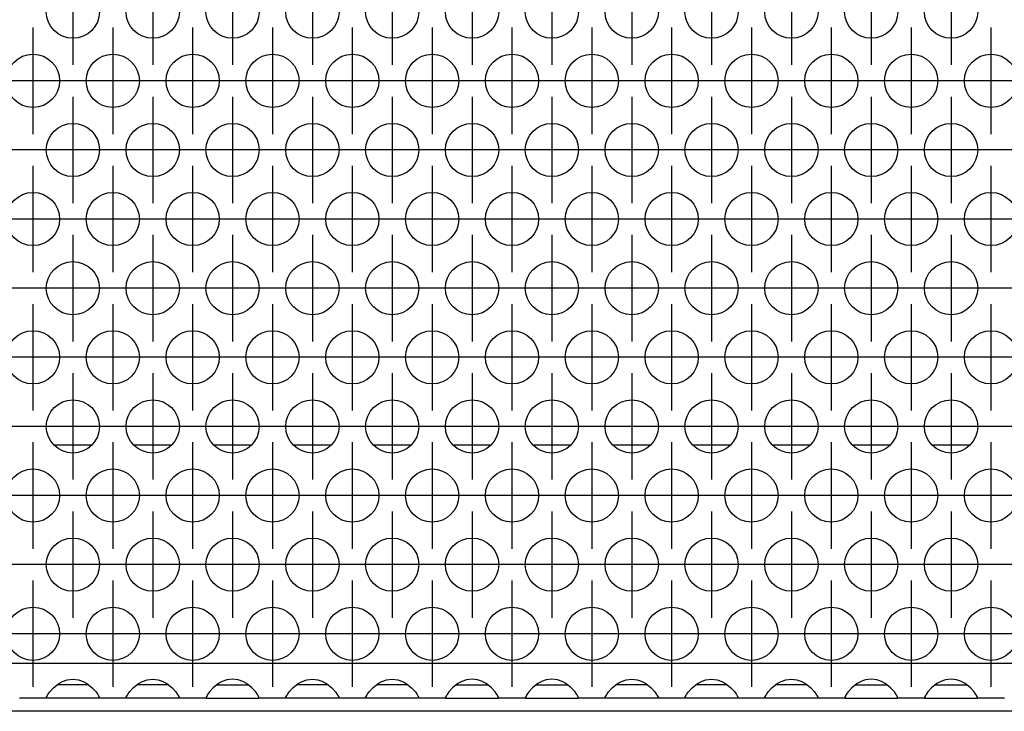
# Model space of a CAD drawing. Units: millimetres. Extents: x 28 to 622, y -25 to 395.
# Drawn here: x 190 to 205, y 229 to 239 of the extents above; entities that cross this region are included whole.
import ezdxf

# ---------------------------------------------------------------- set-up
doc = ezdxf.new("R2010")
doc.units = ezdxf.units.MM
doc.linetypes.add('DOT_CENTER', pattern=[14, 12, -1, 0, -1])
doc.layers.add('1', color=7, linetype='Continuous')

# ---------------------------------------------------------------- blocks, each defined once
blk = doc.blocks.new('rueckwand_bg61_freistehend_02__1', base_point=(552.061, 1145.474))
at = {"color": 1, "linetype": 'Continuous'}
for p, q in [((956.965, 1165.474), (954.158, 1165.474)), ((962.965, 1165.474), (960.158, 1165.474)), ((968.965, 1165.474), (966.158, 1165.474)), ((974.965, 1165.474), (972.158, 1165.474)), ((980.965, 1165.474), (978.158, 1165.474)), ((986.965, 1165.474), (984.158, 1165.474)), ((992.965, 1165.474), (990.158, 1165.474)), ((998.965, 1165.474), (996.158, 1165.474)), ((1004.965, 1165.474), (1002.158, 1165.474)), ((1010.965, 1165.474), (1008.158, 1165.474)), ((1016.965, 1165.474), (1014.158, 1165.474)), ((1022.965, 1165.474), (1020.158, 1165.474)), ((1267.122, 1145.474), (737, 1145.474))]:
    blk.add_line(p, q, dxfattribs=at)
blk = doc.blocks.new('ansaugblende_lochung_rv4_6_bg61_wandstehend__12', base_point=(562.061, 1146.474))
at = {"color": 1, "linetype": 'Continuous'}
for p, q in [((1439.061, 1149.074), (565.061, 1149.074)), ((954.79, 1147.717), (955.142, 1147.84)), ((955.142, 1147.84), (955.561, 1147.89)), ((955.561, 1147.89), (955.981, 1147.84)), ((955.981, 1147.84), (956.333, 1147.717)), ((960.79, 1147.717), (961.142, 1147.84)), ((961.142, 1147.84), (961.561, 1147.89)), ((961.561, 1147.89), (961.981, 1147.84)), ((961.981, 1147.84), (962.333, 1147.717)), ((967.142, 1147.84), (966.79, 1147.717)), ((967.561, 1147.89), (967.142, 1147.84)), ((967.981, 1147.84), (967.561, 1147.89)), ((968.333, 1147.717), (967.981, 1147.84)), ((972.79, 1147.717), (973.142, 1147.84)), ((973.142, 1147.84), (973.561, 1147.89)), ((973.561, 1147.89), (973.981, 1147.84)), ((973.981, 1147.84), (974.333, 1147.717)), ((978.79, 1147.717), (979.142, 1147.84)), ((979.142, 1147.84), (979.561, 1147.89)), ((979.561, 1147.89), (979.981, 1147.84)), ((979.981, 1147.84), (980.333, 1147.717)), ((985.142, 1147.84), (984.79, 1147.717)), ((985.561, 1147.89), (985.142, 1147.84)), ((985.981, 1147.84), (985.561, 1147.89)), ((986.333, 1147.717), (985.981, 1147.84)), ((991.142, 1147.84), (990.79, 1147.717)), ((991.561, 1147.89), (991.142, 1147.84)), ((991.981, 1147.84), (991.561, 1147.89)), ((992.333, 1147.717), (991.981, 1147.84)), ((996.79, 1147.717), (997.142, 1147.84)), ((997.142, 1147.84), (997.561, 1147.89)), ((997.561, 1147.89), (997.981, 1147.84)), ((997.981, 1147.84), (998.333, 1147.717)), ((1002.79, 1147.717), (1003.142, 1147.84)), ((1003.142, 1147.84), (1003.561, 1147.89)), ((1003.561, 1147.89), (1003.981, 1147.84)), ((1003.981, 1147.84), (1004.333, 1147.717)), ((1008.79, 1147.717), (1009.142, 1147.84)), ((1009.142, 1147.84), (1009.561, 1147.89)), ((1009.561, 1147.89), (1009.981, 1147.84)), ((1009.981, 1147.84), (1010.333, 1147.717)), ((1015.142, 1147.84), (1014.79, 1147.717)), ((1015.561, 1147.89), (1015.142, 1147.84)), ((1015.981, 1147.84), (1015.561, 1147.89)), ((1016.333, 1147.717), (1015.981, 1147.84)), ((1021.142, 1147.84), (1020.79, 1147.717)), ((1021.561, 1147.89), (1021.142, 1147.84)), ((1021.981, 1147.84), (1021.561, 1147.89)), ((1022.333, 1147.717), (1021.981, 1147.84)), ((953.824, 1146.931), (954.102, 1147.239)), ((954.102, 1147.239), (954.503, 1147.56)), ((954.796, 1147.474), (954.396, 1147.474)), ((954.503, 1147.56), (954.742, 1147.695)), ((954.742, 1147.695), (954.79, 1147.717)), ((956.327, 1147.474), (954.796, 1147.474)), ((956.727, 1147.474), (956.327, 1147.474)), ((956.333, 1147.717), (956.381, 1147.695)), ((956.381, 1147.695), (956.62, 1147.56)), ((956.62, 1147.56), (957.021, 1147.239)), ((957.021, 1147.239), (957.299, 1146.931)), ((959.824, 1146.931), (960.102, 1147.239)), ((960.102, 1147.239), (960.503, 1147.56)), ((960.796, 1147.474), (960.396, 1147.474)), ((960.503, 1147.56), (960.742, 1147.695)), ((960.742, 1147.695), (960.79, 1147.717)), ((962.327, 1147.474), (960.796, 1147.474)), ((962.727, 1147.474), (962.327, 1147.474)), ((962.333, 1147.717), (962.381, 1147.695)), ((962.381, 1147.695), (962.62, 1147.56)), ((962.62, 1147.56), (963.021, 1147.239)), ((963.021, 1147.239), (963.299, 1146.931)), ((966.102, 1147.239), (965.824, 1146.931)), ((966.503, 1147.56), (966.102, 1147.239)), ((966.396, 1147.474), (966.796, 1147.474)), ((966.742, 1147.695), (966.503, 1147.56)), ((966.79, 1147.717), (966.742, 1147.695)), ((966.796, 1147.474), (968.327, 1147.474)), ((968.327, 1147.474), (968.727, 1147.474)), ((968.381, 1147.695), (968.333, 1147.717)), ((968.62, 1147.56), (968.381, 1147.695)), ((969.021, 1147.239), (968.62, 1147.56)), ((969.299, 1146.931), (969.021, 1147.239)), ((971.824, 1146.931), (972.102, 1147.239)), ((972.102, 1147.239), (972.503, 1147.56)), ((972.796, 1147.474), (972.396, 1147.474)), ((972.503, 1147.56), (972.742, 1147.695)), ((972.742, 1147.695), (972.79, 1147.717)), ((974.327, 1147.474), (972.796, 1147.474)), ((974.727, 1147.474), (974.327, 1147.474)), ((974.333, 1147.717), (974.381, 1147.695)), ((974.381, 1147.695), (974.62, 1147.56)), ((974.62, 1147.56), (975.021, 1147.239)), ((975.021, 1147.239), (975.299, 1146.931)), ((977.824, 1146.931), (978.102, 1147.239)), ((978.102, 1147.239), (978.503, 1147.56)), ((978.796, 1147.474), (978.396, 1147.474)), ((978.503, 1147.56), (978.742, 1147.695)), ((978.742, 1147.695), (978.79, 1147.717)), ((980.327, 1147.474), (978.796, 1147.474)), ((980.727, 1147.474), (980.327, 1147.474)), ((980.333, 1147.717), (980.381, 1147.695)), ((980.381, 1147.695), (980.62, 1147.56)), ((980.62, 1147.56), (981.021, 1147.239)), ((981.021, 1147.239), (981.299, 1146.931)), ((984.102, 1147.239), (983.824, 1146.931)), ((984.503, 1147.56), (984.102, 1147.239)), ((984.396, 1147.474), (984.796, 1147.474)), ((984.742, 1147.695), (984.503, 1147.56)), ((984.79, 1147.717), (984.742, 1147.695)), ((984.796, 1147.474), (986.327, 1147.474)), ((986.327, 1147.474), (986.727, 1147.474)), ((986.381, 1147.695), (986.333, 1147.717)), ((986.62, 1147.56), (986.381, 1147.695)), ((987.021, 1147.239), (986.62, 1147.56)), ((987.299, 1146.931), (987.021, 1147.239)), ((990.102, 1147.239), (989.824, 1146.931)), ((990.503, 1147.56), (990.102, 1147.239)), ((990.396, 1147.474), (990.796, 1147.474)), ((990.742, 1147.695), (990.503, 1147.56)), ((990.79, 1147.717), (990.742, 1147.695)), ((990.796, 1147.474), (992.327, 1147.474)), ((992.327, 1147.474), (992.727, 1147.474)), ((992.381, 1147.695), (992.333, 1147.717)), ((992.62, 1147.56), (992.381, 1147.695)), ((993.021, 1147.239), (992.62, 1147.56)), ((993.299, 1146.931), (993.021, 1147.239)), ((995.824, 1146.931), (996.102, 1147.239)), ((996.102, 1147.239), (996.503, 1147.56)), ((996.796, 1147.474), (996.396, 1147.474)), ((996.503, 1147.56), (996.742, 1147.695)), ((996.742, 1147.695), (996.79, 1147.717)), ((998.327, 1147.474), (996.796, 1147.474)), ((998.727, 1147.474), (998.327, 1147.474)), ((998.333, 1147.717), (998.381, 1147.695)), ((998.381, 1147.695), (998.62, 1147.56)), ((998.62, 1147.56), (999.021, 1147.239)), ((999.021, 1147.239), (999.299, 1146.931)), ((1001.824, 1146.931), (1002.102, 1147.239)), ((1002.102, 1147.239), (1002.503, 1147.56)), ((1002.796, 1147.474), (1002.396, 1147.474)), ((1002.503, 1147.56), (1002.742, 1147.695)), ((1002.742, 1147.695), (1002.79, 1147.717)), ((1004.327, 1147.474), (1002.796, 1147.474)), ((1004.727, 1147.474), (1004.327, 1147.474)), ((1004.333, 1147.717), (1004.381, 1147.695)), ((1004.381, 1147.695), (1004.62, 1147.56)), ((1004.62, 1147.56), (1005.021, 1147.239)), ((1005.021, 1147.239), (1005.299, 1146.931)), ((1007.824, 1146.931), (1008.102, 1147.239)), ((1008.102, 1147.239), (1008.503, 1147.56)), ((1008.796, 1147.474), (1008.396, 1147.474)), ((1008.503, 1147.56), (1008.742, 1147.695)), ((1008.742, 1147.695), (1008.79, 1147.717)), ((1010.327, 1147.474), (1008.796, 1147.474)), ((1010.727, 1147.474), (1010.327, 1147.474)), ((1010.333, 1147.717), (1010.381, 1147.695)), ((1010.381, 1147.695), (1010.62, 1147.56)), ((1010.62, 1147.56), (1011.021, 1147.239)), ((1011.021, 1147.239), (1011.299, 1146.931)), ((1014.102, 1147.239), (1013.824, 1146.931)), ((1014.503, 1147.56), (1014.102, 1147.239)), ((1014.396, 1147.474), (1014.796, 1147.474)), ((1014.742, 1147.695), (1014.503, 1147.56)), ((1014.79, 1147.717), (1014.742, 1147.695)), ((1014.796, 1147.474), (1016.327, 1147.474)), ((1016.327, 1147.474), (1016.727, 1147.474)), ((1016.381, 1147.695), (1016.333, 1147.717)), ((1016.62, 1147.56), (1016.381, 1147.695)), ((1017.021, 1147.239), (1016.62, 1147.56)), ((1017.299, 1146.931), (1017.021, 1147.239)), ((1020.102, 1147.239), (1019.824, 1146.931)), ((1020.503, 1147.56), (1020.102, 1147.239)), ((1020.396, 1147.474), (1020.796, 1147.474)), ((1020.742, 1147.695), (1020.503, 1147.56)), ((1020.79, 1147.717), (1020.742, 1147.695)), ((1020.796, 1147.474), (1022.327, 1147.474)), ((1022.327, 1147.474), (1022.727, 1147.474)), ((1022.381, 1147.695), (1022.333, 1147.717)), ((1022.62, 1147.56), (1022.381, 1147.695)), ((1023.021, 1147.239), (1022.62, 1147.56)), ((1023.299, 1146.931), (1023.021, 1147.239)), ((953.575, 1146.474), (951.547, 1146.474)), ((953.575, 1146.474), (953.576, 1146.51)), ((957.547, 1146.474), (953.575, 1146.474)), ((953.576, 1146.545), (953.643, 1146.673)), ((953.583, 1146.557), (953.576, 1146.51)), ((953.576, 1146.51), (953.576, 1146.545)), ((953.643, 1146.673), (953.653, 1146.689)), ((953.653, 1146.689), (953.689, 1146.745)), ((953.689, 1146.745), (953.824, 1146.931)), ((957.299, 1146.931), (957.434, 1146.745)), ((957.434, 1146.745), (957.47, 1146.689)), ((957.47, 1146.689), (957.48, 1146.673)), ((957.48, 1146.673), (957.547, 1146.545)), ((957.547, 1146.51), (957.54, 1146.557)), ((957.547, 1146.545), (957.547, 1146.51)), ((957.547, 1146.51), (957.547, 1146.474)), ((959.575, 1146.474), (957.547, 1146.474)), ((959.575, 1146.474), (959.576, 1146.51)), ((963.547, 1146.474), (959.575, 1146.474)), ((959.576, 1146.545), (959.643, 1146.673)), ((959.583, 1146.557), (959.576, 1146.51)), ((959.576, 1146.51), (959.576, 1146.545)), ((959.643, 1146.673), (959.653, 1146.689)), ((959.653, 1146.689), (959.689, 1146.745)), ((959.689, 1146.745), (959.824, 1146.931)), ((963.299, 1146.931), (963.434, 1146.745)), ((963.434, 1146.745), (963.47, 1146.689)), ((963.47, 1146.689), (963.48, 1146.673)), ((963.48, 1146.673), (963.547, 1146.545)), ((963.547, 1146.51), (963.54, 1146.557)), ((963.547, 1146.545), (963.547, 1146.51)), ((963.547, 1146.51), (963.547, 1146.474)), ((965.575, 1146.474), (963.547, 1146.474)), ((965.576, 1146.51), (965.575, 1146.474)), ((965.575, 1146.474), (969.547, 1146.474)), ((965.643, 1146.673), (965.576, 1146.545)), ((965.583, 1146.557), (965.576, 1146.51)), ((965.576, 1146.545), (965.576, 1146.51)), ((965.653, 1146.689), (965.643, 1146.673)), ((965.689, 1146.745), (965.653, 1146.689)), ((965.824, 1146.931), (965.689, 1146.745)), ((969.434, 1146.745), (969.299, 1146.931)), ((969.47, 1146.689), (969.434, 1146.745)), ((969.48, 1146.673), (969.47, 1146.689)), ((969.547, 1146.545), (969.48, 1146.673)), ((969.547, 1146.51), (969.54, 1146.557)), ((969.547, 1146.51), (969.547, 1146.545)), ((969.547, 1146.474), (969.547, 1146.51)), ((971.575, 1146.474), (969.547, 1146.474)), ((971.575, 1146.474), (971.576, 1146.51)), ((975.547, 1146.474), (971.575, 1146.474)), ((971.576, 1146.545), (971.643, 1146.673)), ((971.583, 1146.557), (971.576, 1146.51)), ((971.576, 1146.51), (971.576, 1146.545)), ((971.643, 1146.673), (971.653, 1146.689)), ((971.653, 1146.689), (971.689, 1146.745)), ((971.689, 1146.745), (971.824, 1146.931)), ((975.299, 1146.931), (975.434, 1146.745)), ((975.434, 1146.745), (975.47, 1146.689)), ((975.47, 1146.689), (975.48, 1146.673)), ((975.48, 1146.673), (975.547, 1146.545)), ((975.547, 1146.51), (975.54, 1146.557)), ((975.547, 1146.545), (975.547, 1146.51)), ((975.547, 1146.51), (975.547, 1146.474)), ((977.575, 1146.474), (975.547, 1146.474)), ((977.575, 1146.474), (977.576, 1146.51)), ((981.547, 1146.474), (977.575, 1146.474)), ((977.576, 1146.545), (977.643, 1146.673)), ((977.583, 1146.557), (977.576, 1146.51)), ((977.576, 1146.51), (977.576, 1146.545)), ((977.643, 1146.673), (977.653, 1146.689)), ((977.653, 1146.689), (977.689, 1146.745)), ((977.689, 1146.745), (977.824, 1146.931)), ((981.299, 1146.931), (981.434, 1146.745)), ((981.434, 1146.745), (981.47, 1146.689)), ((981.47, 1146.689), (981.48, 1146.673)), ((981.48, 1146.673), (981.547, 1146.545)), ((981.547, 1146.51), (981.54, 1146.557)), ((981.547, 1146.545), (981.547, 1146.51)), ((981.547, 1146.51), (981.547, 1146.474)), ((983.575, 1146.474), (981.547, 1146.474)), ((983.576, 1146.51), (983.575, 1146.474)), ((983.575, 1146.474), (987.547, 1146.474)), ((983.643, 1146.673), (983.576, 1146.545)), ((983.583, 1146.557), (983.576, 1146.51)), ((983.576, 1146.545), (983.576, 1146.51)), ((983.653, 1146.689), (983.643, 1146.673)), ((983.689, 1146.745), (983.653, 1146.689)), ((983.824, 1146.931), (983.689, 1146.745)), ((987.434, 1146.745), (987.299, 1146.931)), ((987.47, 1146.689), (987.434, 1146.745)), ((987.48, 1146.673), (987.47, 1146.689)), ((987.547, 1146.545), (987.48, 1146.673)), ((987.547, 1146.51), (987.54, 1146.557)), ((987.547, 1146.51), (987.547, 1146.545)), ((987.547, 1146.474), (987.547, 1146.51)), ((989.575, 1146.474), (987.547, 1146.474)), ((989.576, 1146.51), (989.575, 1146.474)), ((989.575, 1146.474), (993.547, 1146.474)), ((989.643, 1146.673), (989.576, 1146.545)), ((989.583, 1146.557), (989.576, 1146.51)), ((989.576, 1146.545), (989.576, 1146.51)), ((989.653, 1146.689), (989.643, 1146.673)), ((989.689, 1146.745), (989.653, 1146.689)), ((989.824, 1146.931), (989.689, 1146.745)), ((993.434, 1146.745), (993.299, 1146.931)), ((993.47, 1146.689), (993.434, 1146.745)), ((993.48, 1146.673), (993.47, 1146.689)), ((993.547, 1146.545), (993.48, 1146.673)), ((993.547, 1146.51), (993.54, 1146.557)), ((993.547, 1146.51), (993.547, 1146.545)), ((993.547, 1146.474), (993.547, 1146.51)), ((995.575, 1146.474), (993.547, 1146.474)), ((995.575, 1146.474), (995.576, 1146.51)), ((999.547, 1146.474), (995.575, 1146.474)), ((995.576, 1146.545), (995.643, 1146.673)), ((995.583, 1146.557), (995.576, 1146.51)), ((995.576, 1146.51), (995.576, 1146.545)), ((995.643, 1146.673), (995.653, 1146.689)), ((995.653, 1146.689), (995.689, 1146.745)), ((995.689, 1146.745), (995.824, 1146.931)), ((999.299, 1146.931), (999.434, 1146.745)), ((999.434, 1146.745), (999.47, 1146.689)), ((999.47, 1146.689), (999.48, 1146.673)), ((999.48, 1146.673), (999.547, 1146.545)), ((999.547, 1146.51), (999.54, 1146.557)), ((999.547, 1146.545), (999.547, 1146.51)), ((999.547, 1146.51), (999.547, 1146.474)), ((1001.575, 1146.474), (999.547, 1146.474)), ((1001.575, 1146.474), (1001.576, 1146.51)), ((1005.547, 1146.474), (1001.575, 1146.474)), ((1001.576, 1146.545), (1001.643, 1146.673)), ((1001.583, 1146.557), (1001.576, 1146.51)), ((1001.576, 1146.51), (1001.576, 1146.545)), ((1001.643, 1146.673), (1001.653, 1146.689)), ((1001.653, 1146.689), (1001.689, 1146.745)), ((1001.689, 1146.745), (1001.824, 1146.931)), ((1005.299, 1146.931), (1005.434, 1146.745)), ((1005.434, 1146.745), (1005.47, 1146.689)), ((1005.47, 1146.689), (1005.48, 1146.673)), ((1005.48, 1146.673), (1005.547, 1146.545)), ((1005.547, 1146.51), (1005.54, 1146.557)), ((1005.547, 1146.545), (1005.547, 1146.51)), ((1005.547, 1146.51), (1005.547, 1146.474)), ((1007.575, 1146.474), (1005.547, 1146.474)), ((1007.575, 1146.474), (1007.576, 1146.51)), ((1011.547, 1146.474), (1007.575, 1146.474)), ((1007.576, 1146.545), (1007.643, 1146.673)), ((1007.583, 1146.557), (1007.576, 1146.51)), ((1007.576, 1146.51), (1007.576, 1146.545)), ((1007.643, 1146.673), (1007.653, 1146.689)), ((1007.653, 1146.689), (1007.689, 1146.745)), ((1007.689, 1146.745), (1007.824, 1146.931)), ((1011.299, 1146.931), (1011.434, 1146.745)), ((1011.434, 1146.745), (1011.47, 1146.689)), ((1011.47, 1146.689), (1011.48, 1146.673)), ((1011.48, 1146.673), (1011.547, 1146.545)), ((1011.547, 1146.51), (1011.54, 1146.557)), ((1011.547, 1146.545), (1011.547, 1146.51)), ((1011.547, 1146.51), (1011.547, 1146.474)), ((1013.575, 1146.474), (1011.547, 1146.474)), ((1013.576, 1146.51), (1013.575, 1146.474)), ((1013.575, 1146.474), (1017.547, 1146.474)), ((1013.643, 1146.673), (1013.576, 1146.545)), ((1013.583, 1146.557), (1013.576, 1146.51)), ((1013.576, 1146.545), (1013.576, 1146.51)), ((1013.653, 1146.689), (1013.643, 1146.673)), ((1013.689, 1146.745), (1013.653, 1146.689)), ((1013.824, 1146.931), (1013.689, 1146.745)), ((1017.434, 1146.745), (1017.299, 1146.931)), ((1017.47, 1146.689), (1017.434, 1146.745)), ((1017.48, 1146.673), (1017.47, 1146.689)), ((1017.547, 1146.545), (1017.48, 1146.673)), ((1017.547, 1146.51), (1017.54, 1146.557)), ((1017.547, 1146.51), (1017.547, 1146.545)), ((1017.547, 1146.474), (1017.547, 1146.51)), ((1019.575, 1146.474), (1017.547, 1146.474)), ((1019.576, 1146.51), (1019.575, 1146.474)), ((1019.575, 1146.474), (1023.547, 1146.474)), ((1019.643, 1146.673), (1019.576, 1146.545)), ((1019.583, 1146.557), (1019.576, 1146.51)), ((1019.576, 1146.545), (1019.576, 1146.51)), ((1019.653, 1146.689), (1019.643, 1146.673)), ((1019.689, 1146.745), (1019.653, 1146.689)), ((1019.824, 1146.931), (1019.689, 1146.745)), ((1023.434, 1146.745), (1023.299, 1146.931)), ((1023.47, 1146.689), (1023.434, 1146.745)), ((1023.48, 1146.673), (1023.47, 1146.689)), ((1023.547, 1146.545), (1023.48, 1146.673)), ((1023.547, 1146.51), (1023.54, 1146.557)), ((1023.547, 1146.51), (1023.547, 1146.545)), ((1023.547, 1146.474), (1023.547, 1146.51)), ((1025.575, 1146.474), (1023.547, 1146.474))]:
    blk.add_line(p, q, dxfattribs=at)
for centre in [(955.561, 1198.072), (961.561, 1198.072), (967.561, 1198.072), (973.561, 1198.072), (979.561, 1198.072), (985.561, 1198.072), (991.561, 1198.072), (997.561, 1198.072), (1003.561, 1198.072), (1009.561, 1198.072), (1015.561, 1198.072), (1021.561, 1198.072), (952.561, 1192.876), (958.561, 1192.876), (964.561, 1192.876), (970.561, 1192.876), (976.561, 1192.876), (982.561, 1192.876), (988.561, 1192.876), (994.561, 1192.876), (1000.561, 1192.876), (1006.561, 1192.876), (1012.561, 1192.876), (1018.561, 1192.876), (1024.561, 1192.876), (955.561, 1187.68), (961.561, 1187.68), (967.561, 1187.68), (973.561, 1187.68), (979.561, 1187.68), (985.561, 1187.68), (991.561, 1187.68), (997.561, 1187.68), (1003.561, 1187.68), (1009.561, 1187.68), (1015.561, 1187.68), (1021.561, 1187.68), (952.561, 1182.484), (958.561, 1182.484), (964.561, 1182.484), (970.561, 1182.484), (976.561, 1182.484), (982.561, 1182.484), (988.561, 1182.484), (994.561, 1182.484), (1000.561, 1182.484), (1006.561, 1182.484), (1012.561, 1182.484), (1018.561, 1182.484), (1024.561, 1182.484), (955.561, 1177.287), (961.561, 1177.287), (967.561, 1177.287), (973.561, 1177.287), (979.561, 1177.287), (985.561, 1177.287), (991.561, 1177.287), (997.561, 1177.287), (1003.561, 1177.287), (1009.561, 1177.287), (1015.561, 1177.287), (1021.561, 1177.287), (952.561, 1172.091), (958.561, 1172.091), (964.561, 1172.091), (970.561, 1172.091), (976.561, 1172.091), (982.561, 1172.091), (988.561, 1172.091), (994.561, 1172.091), (1000.561, 1172.091), (1006.561, 1172.091), (1012.561, 1172.091), (1018.561, 1172.091), (1024.561, 1172.091), (955.561, 1166.895), (961.561, 1166.895), (967.561, 1166.895), (973.561, 1166.895), (979.561, 1166.895), (985.561, 1166.895), (991.561, 1166.895), (997.561, 1166.895), (1003.561, 1166.895), (1009.561, 1166.895), (1015.561, 1166.895), (1021.561, 1166.895), (952.561, 1161.699), (958.561, 1161.699), (964.561, 1161.699), (970.561, 1161.699), (976.561, 1161.699), (982.561, 1161.699), (988.561, 1161.699), (994.561, 1161.699), (1000.561, 1161.699), (1006.561, 1161.699), (1012.561, 1161.699), (1018.561, 1161.699), (1024.561, 1161.699), (955.561, 1156.503), (961.561, 1156.503), (967.561, 1156.503), (973.561, 1156.503), (979.561, 1156.503), (985.561, 1156.503), (991.561, 1156.503), (997.561, 1156.503), (1003.561, 1156.503), (1009.561, 1156.503), (1015.561, 1156.503), (1021.561, 1156.503), (952.561, 1151.307), (958.561, 1151.307), (964.561, 1151.307), (970.561, 1151.307), (976.561, 1151.307), (982.561, 1151.307), (988.561, 1151.307), (994.561, 1151.307), (1000.561, 1151.307), (1006.561, 1151.307), (1012.561, 1151.307), (1018.561, 1151.307), (1024.561, 1151.307)]:
    blk.add_circle(centre, 2, dxfattribs=at)
at = {"layer": '1', "color": 2, "linetype": 'DOT_CENTER'}
for p, q in [((955.561, 1202.072), (955.561, 1194.072)), ((961.561, 1202.072), (961.561, 1194.072)), ((967.561, 1202.072), (967.561, 1194.072)), ((973.561, 1202.072), (973.561, 1194.072)), ((979.561, 1202.072), (979.561, 1194.072)), ((985.561, 1202.072), (985.561, 1194.072)), ((991.561, 1202.072), (991.561, 1194.072)), ((997.561, 1202.072), (997.561, 1194.072)), ((1003.561, 1202.072), (1003.561, 1194.072)), ((1009.561, 1202.072), (1009.561, 1194.072)), ((1015.561, 1202.072), (1015.561, 1194.072)), ((1021.561, 1202.072), (1021.561, 1194.072)), ((952.561, 1196.876), (952.561, 1188.876)), ((958.561, 1196.876), (958.561, 1188.876)), ((964.561, 1196.876), (964.561, 1188.876)), ((970.561, 1196.876), (970.561, 1188.876)), ((976.561, 1196.876), (976.561, 1188.876)), ((982.561, 1196.876), (982.561, 1188.876)), ((988.561, 1196.876), (988.561, 1188.876)), ((994.561, 1196.876), (994.561, 1188.876)), ((1000.561, 1196.876), (1000.561, 1188.876)), ((1006.561, 1196.876), (1006.561, 1188.876)), ((1012.561, 1196.876), (1012.561, 1188.876)), ((1018.561, 1196.876), (1018.561, 1188.876)), ((1024.561, 1196.876), (1024.561, 1188.876)), ((956.561, 1192.876), (948.561, 1192.876)), ((962.561, 1192.876), (954.561, 1192.876)), ((968.561, 1192.876), (960.561, 1192.876)), ((974.561, 1192.876), (966.561, 1192.876)), ((980.561, 1192.876), (972.561, 1192.876)), ((986.561, 1192.876), (978.561, 1192.876)), ((992.561, 1192.876), (984.561, 1192.876)), ((998.561, 1192.876), (990.561, 1192.876)), ((1004.561, 1192.876), (996.561, 1192.876)), ((1010.561, 1192.876), (1002.561, 1192.876)), ((1016.561, 1192.876), (1008.561, 1192.876)), ((1022.561, 1192.876), (1014.561, 1192.876)), ((1028.561, 1192.876), (1020.561, 1192.876)), ((955.561, 1191.68), (955.561, 1183.68)), ((961.561, 1191.68), (961.561, 1183.68)), ((967.561, 1191.68), (967.561, 1183.68)), ((973.561, 1191.68), (973.561, 1183.68)), ((979.561, 1191.68), (979.561, 1183.68)), ((985.561, 1191.68), (985.561, 1183.68)), ((991.561, 1191.68), (991.561, 1183.68)), ((997.561, 1191.68), (997.561, 1183.68)), ((1003.561, 1191.68), (1003.561, 1183.68)), ((1009.561, 1191.68), (1009.561, 1183.68)), ((1015.561, 1191.68), (1015.561, 1183.68)), ((1021.561, 1191.68), (1021.561, 1183.68)), ((953.561, 1187.68), (945.561, 1187.68)), ((959.561, 1187.68), (951.561, 1187.68)), ((965.561, 1187.68), (957.561, 1187.68)), ((971.561, 1187.68), (963.561, 1187.68)), ((977.561, 1187.68), (969.561, 1187.68)), ((983.561, 1187.68), (975.561, 1187.68)), ((989.561, 1187.68), (981.561, 1187.68)), ((995.561, 1187.68), (987.561, 1187.68)), ((1001.561, 1187.68), (993.561, 1187.68)), ((1007.561, 1187.68), (999.561, 1187.68)), ((1013.561, 1187.68), (1005.561, 1187.68)), ((1019.561, 1187.68), (1011.561, 1187.68)), ((1025.561, 1187.68), (1017.561, 1187.68)), ((1031.561, 1187.68), (1023.561, 1187.68)), ((952.561, 1186.484), (952.561, 1178.484)), ((958.561, 1186.484), (958.561, 1178.484)), ((964.561, 1186.484), (964.561, 1178.484)), ((970.561, 1186.484), (970.561, 1178.484)), ((976.561, 1186.484), (976.561, 1178.484)), ((982.561, 1186.484), (982.561, 1178.484)), ((988.561, 1186.484), (988.561, 1178.484)), ((994.561, 1186.484), (994.561, 1178.484)), ((1000.561, 1186.484), (1000.561, 1178.484)), ((1006.561, 1186.484), (1006.561, 1178.484)), ((1012.561, 1186.484), (1012.561, 1178.484)), ((1018.561, 1186.484), (1018.561, 1178.484)), ((1024.561, 1186.484), (1024.561, 1178.484)), ((956.561, 1182.484), (948.561, 1182.484)), ((962.561, 1182.484), (954.561, 1182.484)), ((968.561, 1182.484), (960.561, 1182.484)), ((974.561, 1182.484), (966.561, 1182.484)), ((980.561, 1182.484), (972.561, 1182.484)), ((986.561, 1182.484), (978.561, 1182.484)), ((992.561, 1182.484), (984.561, 1182.484)), ((998.561, 1182.484), (990.561, 1182.484)), ((1004.561, 1182.484), (996.561, 1182.484)), ((1010.561, 1182.484), (1002.561, 1182.484)), ((1016.561, 1182.484), (1008.561, 1182.484)), ((1022.561, 1182.484), (1014.561, 1182.484)), ((1028.561, 1182.484), (1020.561, 1182.484)), ((955.561, 1181.287), (955.561, 1173.287)), ((961.561, 1181.287), (961.561, 1173.287)), ((967.561, 1181.287), (967.561, 1173.287)), ((973.561, 1181.287), (973.561, 1173.287)), ((979.561, 1181.287), (979.561, 1173.287)), ((985.561, 1181.287), (985.561, 1173.287)), ((991.561, 1181.287), (991.561, 1173.287)), ((997.561, 1181.287), (997.561, 1173.287)), ((1003.561, 1181.287), (1003.561, 1173.287)), ((1009.561, 1181.287), (1009.561, 1173.287)), ((1015.561, 1181.287), (1015.561, 1173.287)), ((1021.561, 1181.287), (1021.561, 1173.287)), ((953.561, 1177.287), (945.561, 1177.287)), ((959.561, 1177.287), (951.561, 1177.287)), ((965.561, 1177.287), (957.561, 1177.287)), ((971.561, 1177.287), (963.561, 1177.287)), ((977.561, 1177.287), (969.561, 1177.287)), ((983.561, 1177.287), (975.561, 1177.287)), ((989.561, 1177.287), (981.561, 1177.287)), ((995.561, 1177.287), (987.561, 1177.287)), ((1001.561, 1177.287), (993.561, 1177.287)), ((1007.561, 1177.287), (999.561, 1177.287)), ((1013.561, 1177.287), (1005.561, 1177.287)), ((1019.561, 1177.287), (1011.561, 1177.287)), ((1025.561, 1177.287), (1017.561, 1177.287)), ((1031.561, 1177.287), (1023.561, 1177.287)), ((952.561, 1176.091), (952.561, 1168.091)), ((958.561, 1176.091), (958.561, 1168.091)), ((964.561, 1176.091), (964.561, 1168.091)), ((970.561, 1176.091), (970.561, 1168.091)), ((976.561, 1176.091), (976.561, 1168.091)), ((982.561, 1176.091), (982.561, 1168.091)), ((988.561, 1176.091), (988.561, 1168.091)), ((994.561, 1176.091), (994.561, 1168.091)), ((1000.561, 1176.091), (1000.561, 1168.091)), ((1006.561, 1176.091), (1006.561, 1168.091)), ((1012.561, 1176.091), (1012.561, 1168.091)), ((1018.561, 1176.091), (1018.561, 1168.091)), ((1024.561, 1176.091), (1024.561, 1168.091)), ((956.561, 1172.091), (948.561, 1172.091)), ((962.561, 1172.091), (954.561, 1172.091)), ((968.561, 1172.091), (960.561, 1172.091)), ((974.561, 1172.091), (966.561, 1172.091)), ((980.561, 1172.091), (972.561, 1172.091)), ((986.561, 1172.091), (978.561, 1172.091)), ((992.561, 1172.091), (984.561, 1172.091)), ((998.561, 1172.091), (990.561, 1172.091)), ((1004.561, 1172.091), (996.561, 1172.091)), ((1010.561, 1172.091), (1002.561, 1172.091)), ((1016.561, 1172.091), (1008.561, 1172.091)), ((1022.561, 1172.091), (1014.561, 1172.091)), ((1028.561, 1172.091), (1020.561, 1172.091)), ((955.561, 1170.895), (955.561, 1162.895)), ((961.561, 1170.895), (961.561, 1162.895)), ((967.561, 1170.895), (967.561, 1162.895)), ((973.561, 1170.895), (973.561, 1162.895)), ((979.561, 1170.895), (979.561, 1162.895)), ((985.561, 1170.895), (985.561, 1162.895)), ((991.561, 1170.895), (991.561, 1162.895)), ((997.561, 1170.895), (997.561, 1162.895)), ((1003.561, 1170.895), (1003.561, 1162.895)), ((1009.561, 1170.895), (1009.561, 1162.895)), ((1015.561, 1170.895), (1015.561, 1162.895)), ((1021.561, 1170.895), (1021.561, 1162.895)), ((953.561, 1166.895), (945.561, 1166.895)), ((959.561, 1166.895), (951.561, 1166.895)), ((965.561, 1166.895), (957.561, 1166.895)), ((971.561, 1166.895), (963.561, 1166.895)), ((977.561, 1166.895), (969.561, 1166.895)), ((983.561, 1166.895), (975.561, 1166.895)), ((989.561, 1166.895), (981.561, 1166.895)), ((995.561, 1166.895), (987.561, 1166.895)), ((1001.561, 1166.895), (993.561, 1166.895)), ((1007.561, 1166.895), (999.561, 1166.895)), ((1013.561, 1166.895), (1005.561, 1166.895)), ((1019.561, 1166.895), (1011.561, 1166.895)), ((1025.561, 1166.895), (1017.561, 1166.895)), ((1031.561, 1166.895), (1023.561, 1166.895)), ((952.561, 1165.699), (952.561, 1157.699)), ((958.561, 1165.699), (958.561, 1157.699)), ((964.561, 1165.699), (964.561, 1157.699)), ((970.561, 1165.699), (970.561, 1157.699)), ((976.561, 1165.699), (976.561, 1157.699)), ((982.561, 1165.699), (982.561, 1157.699)), ((988.561, 1165.699), (988.561, 1157.699)), ((994.561, 1165.699), (994.561, 1157.699)), ((1000.561, 1165.699), (1000.561, 1157.699)), ((1006.561, 1165.699), (1006.561, 1157.699)), ((1012.561, 1165.699), (1012.561, 1157.699)), ((1018.561, 1165.699), (1018.561, 1157.699)), ((1024.561, 1165.699), (1024.561, 1157.699)), ((956.561, 1161.699), (948.561, 1161.699)), ((962.561, 1161.699), (954.561, 1161.699)), ((968.561, 1161.699), (960.561, 1161.699)), ((974.561, 1161.699), (966.561, 1161.699)), ((980.561, 1161.699), (972.561, 1161.699)), ((986.561, 1161.699), (978.561, 1161.699)), ((992.561, 1161.699), (984.561, 1161.699)), ((998.561, 1161.699), (990.561, 1161.699)), ((1004.561, 1161.699), (996.561, 1161.699)), ((1010.561, 1161.699), (1002.561, 1161.699)), ((1016.561, 1161.699), (1008.561, 1161.699)), ((1022.561, 1161.699), (1014.561, 1161.699)), ((1028.561, 1161.699), (1020.561, 1161.699)), ((955.561, 1160.503), (955.561, 1152.503)), ((961.561, 1160.503), (961.561, 1152.503)), ((967.561, 1160.503), (967.561, 1152.503)), ((973.561, 1160.503), (973.561, 1152.503)), ((979.561, 1160.503), (979.561, 1152.503)), ((985.561, 1160.503), (985.561, 1152.503)), ((991.561, 1160.503), (991.561, 1152.503)), ((997.561, 1160.503), (997.561, 1152.503)), ((1003.561, 1160.503), (1003.561, 1152.503)), ((1009.561, 1160.503), (1009.561, 1152.503)), ((1015.561, 1160.503), (1015.561, 1152.503)), ((1021.561, 1160.503), (1021.561, 1152.503)), ((953.561, 1156.503), (945.561, 1156.503)), ((959.561, 1156.503), (951.561, 1156.503)), ((965.561, 1156.503), (957.561, 1156.503)), ((971.561, 1156.503), (963.561, 1156.503)), ((977.561, 1156.503), (969.561, 1156.503)), ((983.561, 1156.503), (975.561, 1156.503)), ((989.561, 1156.503), (981.561, 1156.503)), ((995.561, 1156.503), (987.561, 1156.503)), ((1001.561, 1156.503), (993.561, 1156.503)), ((1007.561, 1156.503), (999.561, 1156.503)), ((1013.561, 1156.503), (1005.561, 1156.503)), ((1019.561, 1156.503), (1011.561, 1156.503)), ((1025.561, 1156.503), (1017.561, 1156.503)), ((1031.561, 1156.503), (1023.561, 1156.503)), ((952.561, 1155.307), (952.561, 1147.307)), ((958.561, 1155.307), (958.561, 1147.307)), ((964.561, 1155.307), (964.561, 1147.307)), ((970.561, 1155.307), (970.561, 1147.307)), ((976.561, 1155.307), (976.561, 1147.307)), ((982.561, 1155.307), (982.561, 1147.307)), ((988.561, 1155.307), (988.561, 1147.307)), ((994.561, 1155.307), (994.561, 1147.307)), ((1000.561, 1155.307), (1000.561, 1147.307)), ((1006.561, 1155.307), (1006.561, 1147.307)), ((1012.561, 1155.307), (1012.561, 1147.307)), ((1018.561, 1155.307), (1018.561, 1147.307)), ((1024.561, 1155.307), (1024.561, 1147.307)), ((956.561, 1151.307), (948.561, 1151.307)), ((962.561, 1151.307), (954.561, 1151.307)), ((968.561, 1151.307), (960.561, 1151.307)), ((974.561, 1151.307), (966.561, 1151.307)), ((980.561, 1151.307), (972.561, 1151.307)), ((986.561, 1151.307), (978.561, 1151.307)), ((992.561, 1151.307), (984.561, 1151.307)), ((998.561, 1151.307), (990.561, 1151.307)), ((1004.561, 1151.307), (996.561, 1151.307)), ((1010.561, 1151.307), (1002.561, 1151.307)), ((1016.561, 1151.307), (1008.561, 1151.307)), ((1022.561, 1151.307), (1014.561, 1151.307)), ((1028.561, 1151.307), (1020.561, 1151.307))]:
    blk.add_line(p, q, dxfattribs=at)
blk = doc.blocks.new('verkleidung_umluft_bg61_wandstehend_c2_rechts_02__17', base_point=(552.061, 1142.974))
blk.add_blockref('ansaugblende_lochung_rv4_6_bg61_wandstehend__12', (562.061, 1146.474))
blk = doc.blocks.new('verkleidung_umluft_bg61_freistehend_an-li_kacontroller_rechts__18', base_point=(552.061, 1142.974))
for name, p in [('verkleidung_umluft_bg61_wandstehend_c2_rechts_02__17', (552.061, 1142.974)), ('rueckwand_bg61_freistehend_02__1', (552.061, 1145.474))]:
    blk.add_blockref(name, p)
blk = doc.blocks.new('Vorderansicht_1', base_point=(477.061, 1544.21))
blk.add_blockref('verkleidung_umluft_bg61_freistehend_an-li_kacontroller_rechts__18', (552.061, 1142.974))

msp = doc.modelspace()

# ---------------------------------------------------------------- block references
at = {"xscale": 0.2, "yscale": 0.2, "zscale": 0.2}
msp.add_blockref('Vorderansicht_1', (95.412, 308.842), dxfattribs=at)

doc.saveas('drawing.dxf')
